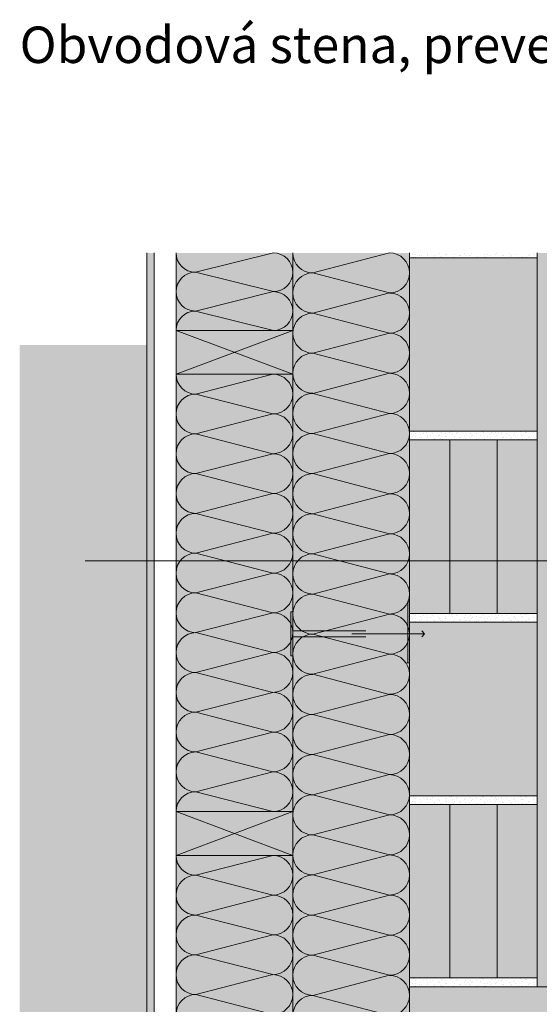
# Model space of a CAD drawing. Extents: x 7.16 to 10.97, y -5.14 to -2.98.
# Drawn here: x 7.16 to 7.88, y -4.33 to -2.98 of the extents above; entities that cross this region are included whole.
import ezdxf

# ---------------------------------------------------------------- set-up
doc = ezdxf.new("R2010")
doc.units = 0
doc.header["$MEASUREMENT"] = 0
doc.linetypes.add('STRICHLINIE', pattern=[0.001434, 0.000716844, -0.000716844])
for name, color, linetype, lineweight in [('0_Stift_Nr__7', 7, 'Continuous', 0), ('FARBEN_Stift_Nr__32', 32, 'Continuous', 0), ('FARBEN_Stift_Nr__40', 40, 'Continuous', 0), ('LINIEN_Stift_Nr__7', 7, 'Continuous', 0), ('OBJEKTE_Stift_Nr__7', 7, 'Continuous', 0), ('STRUKTUR_Stift_Nr__8', 250, 'Continuous', 0)]:
    doc.layers.add(name, color=color, linetype=linetype, lineweight=lineweight)
for name, color, linetype, lineweight, true_color in [('FARBEN_Stift_Nr__242', 7, 'Continuous', 0, 0xd0efef), ('FARBEN_Stift_Nr__253', 7, 'Continuous', 0, 0xf3f3f3), ('FARBEN_Stift_Nr__9', 7, 'Continuous', 0, 0xaaaaaa), ('STRUKTUR_Stift_Nr__9', 7, 'Continuous', 0, 0xaaaaaa)]:
    doc.layers.add(name, color=color, linetype=linetype, lineweight=lineweight, true_color=true_color)
doc.styles.add('ERSTELLTER_STIL_1', font='arial.ttf')

# ---------------------------------------------------------------- blocks, each defined once
blk = doc.blocks.new('weiche Dämmung_6')
at = {"layer": '0_Stift_Nr__7', "linetype": 'Continuous'}
for p, q in [((0.4404, 0.0275), (0.4679, 0.1325)), ((0.4955, 0.0275), (0.4679, 0.1325)), ((0.4955, 0.0275), (0.523, 0.1325)), ((0.5505, 0.0275), (0.523, 0.1325)), ((0.5505, 0.0275), (0.5781, 0.1325)), ((0.6056, 0.0275), (0.5781, 0.1325)), ((0.6056, 0.0275), (0.6331, 0.1325)), ((0.6606, 0.0275), (0.6331, 0.1325)), ((0.6606, 0.0275), (0.6882, 0.1325)), ((0.7157, 0.0275), (0.6882, 0.1325)), ((0.7157, 0.0275), (0.7432, 0.1325)), ((0.7707, 0.0275), (0.7432, 0.1325)), ((0.7707, 0.0275), (0.7983, 0.1325)), ((0.8258, 0.0275), (0.7983, 0.1325)), ((0.8258, 0.0275), (0.8533, 0.1325)), ((0.8808, 0.0275), (0.8533, 0.1325)), ((0.8808, 0.0275), (0.9084, 0.1325)), ((0.9359, 0.0275), (0.9084, 0.1325)), ((0.9359, 0.0275), (0.9634, 0.1325)), ((0.9909, 0.0275), (0.9634, 0.1325)), ((0.9909, 0.0275), (1.0185, 0.1325)), ((1.046, 0.0275), (1.0185, 0.1325)), ((1.046, 0.0275), (1.0735, 0.1325)), ((1.1011, 0.0275), (1.0735, 0.1325)), ((1.1011, 0.0275), (1.1286, 0.1325)), ((1.1561, 0.0275), (1.1286, 0.1325)), ((1.1561, 0.0275), (1.1836, 0.1325)), ((1.2112, 0.0275), (1.1836, 0.1325)), ((1.2112, 0.0275), (1.2387, 0.1325)), ((1.2662, 0.0275), (1.2387, 0.1325)), ((1.2662, 0.0275), (1.2937, 0.1325)), ((1.3213, 0.0275), (1.2937, 0.1325)), ((1.3213, 0.0275), (1.3488, 0.1325)), ((1.3763, 0.0275), (1.3488, 0.1325)), ((1.3763, 0.0275), (1.4038, 0.1325)), ((1.4314, 0.0275), (1.4038, 0.1325)), ((1.4314, 0.0275), (1.4589, 0.1325)), ((1.4864, 0.0275), (1.4589, 0.1325))]:
    blk.add_line(p, q, dxfattribs=at)
for centre, start, end in [((0.4404, 0.1325), 0, 90), ((0.4955, 0.1325), 90, 180), ((0.4955, 0.1325), 0, 90), ((0.5505, 0.1325), 90, 180), ((0.5505, 0.1325), 0, 90), ((0.6056, 0.1325), 90, 180), ((0.6056, 0.1325), 0, 90), ((0.6606, 0.1325), 90, 180), ((0.6606, 0.1325), 0, 90), ((0.7157, 0.1325), 90, 180), ((0.7157, 0.1325), 0, 90), ((0.7707, 0.1325), 90, 180), ((0.7707, 0.1325), 0, 90), ((0.8258, 0.1325), 90, 180), ((0.8258, 0.1325), 0, 90), ((0.8808, 0.1325), 90, 180), ((0.8808, 0.1325), 0, 90), ((0.9359, 0.1325), 90, 180), ((0.9359, 0.1325), 0, 90), ((0.9909, 0.1325), 90, 180), ((0.9909, 0.1325), 0, 90), ((1.046, 0.1325), 90, 180), ((1.046, 0.1325), 0, 90), ((1.1011, 0.1325), 90, 180), ((1.1011, 0.1325), 0, 90), ((1.1561, 0.1325), 90, 180), ((1.1561, 0.1325), 0, 90), ((1.2112, 0.1325), 90, 180), ((1.2112, 0.1325), 0, 90), ((1.2662, 0.1325), 90, 180), ((1.2662, 0.1325), 0, 90), ((1.3213, 0.1325), 90, 180), ((1.3213, 0.1325), 0, 90), ((1.3763, 0.1325), 90, 180), ((1.3763, 0.1325), 0, 90), ((1.4314, 0.1325), 90, 180), ((1.4314, 0.1325), 0, 90), ((1.4864, 0.1325), 90, 180), ((0.4679, 0.0275), 180, 270), ((0.4679, 0.0275), 270, 0), ((0.523, 0.0275), 180, 270), ((0.523, 0.0275), 270, 0), ((0.5781, 0.0275), 180, 270), ((0.5781, 0.0275), 270, 0), ((0.6331, 0.0275), 180, 270), ((0.6331, 0.0275), 270, 0), ((0.6882, 0.0275), 180, 270), ((0.6882, 0.0275), 270, 0), ((0.7432, 0.0275), 180, 270), ((0.7432, 0.0275), 270, 0), ((0.7983, 0.0275), 180, 270), ((0.7983, 0.0275), 270, 0), ((0.8533, 0.0275), 180, 270), ((0.8533, 0.0275), 270, 0), ((0.9084, 0.0275), 180, 270), ((0.9084, 0.0275), 270, 0), ((0.9634, 0.0275), 180, 270), ((0.9634, 0.0275), 270, 0), ((1.0185, 0.0275), 180, 270), ((1.0185, 0.0275), 270, 0), ((1.0735, 0.0275), 180, 270), ((1.0735, 0.0275), 270, 0), ((1.1286, 0.0275), 180, 270), ((1.1286, 0.0275), 270, 0), ((1.1836, 0.0275), 180, 270), ((1.1836, 0.0275), 270, 0), ((1.2387, 0.0275), 180, 270), ((1.2387, 0.0275), 270, 0), ((1.2937, 0.0275), 180, 270), ((1.2937, 0.0275), 270, 0), ((1.3488, 0.0275), 180, 270), ((1.3488, 0.0275), 270, 0), ((1.4038, 0.0275), 180, 270), ((1.4038, 0.0275), 270, 0), ((1.4589, 0.0275), 180, 270), ((1.4589, 0.0275), 270, 0)]:
    blk.add_arc(centre, 0.0275, start, end, dxfattribs=at)
blk = doc.blocks.new('weiche Dämmung_7')
at = {"layer": '0_Stift_Nr__7', "linetype": 'Continuous'}
for p, q in [((0, 0.0273), (0.0273, 0.1327)), ((0.0545, 0.0273), (0.0273, 0.1327)), ((0.0545, 0.0273), (0.0818, 0.1327)), ((0.1091, 0.0273), (0.0818, 0.1327)), ((0.1091, 0.0273), (0.1364, 0.1327)), ((0.1636, 0.0273), (0.1364, 0.1327)), ((0.1636, 0.0273), (0.1909, 0.1327)), ((0.2182, 0.0273), (0.1909, 0.1327)), ((0.2182, 0.0273), (0.2455, 0.1327)), ((0.2727, 0.0273), (0.2455, 0.1327)), ((0.2727, 0.0273), (0.3, 0.1327)), ((0.3273, 0.0273), (0.3, 0.1327)), ((0.3273, 0.0273), (0.3545, 0.1327)), ((0.3818, 0.0273), (0.3545, 0.1327)), ((0.3818, 0.0273), (0.4091, 0.1327)), ((0.4364, 0.0273), (0.4091, 0.1327)), ((0.4364, 0.0273), (0.4636, 0.1327)), ((0.4909, 0.0273), (0.4636, 0.1327)), ((0.4909, 0.0273), (0.5182, 0.1327)), ((0.5455, 0.0273), (0.5182, 0.1327)), ((0.5455, 0.0273), (0.5727, 0.1327)), ((0.6, 0.0273), (0.5727, 0.1327))]:
    blk.add_line(p, q, dxfattribs=at)
for centre, start, end in [((0, 0.1327), 0, 90), ((0.0545, 0.1327), 90, 180), ((0.0545, 0.1327), 0, 90), ((0.1091, 0.1327), 90, 180), ((0.1091, 0.1327), 0, 90), ((0.1636, 0.1327), 90, 180), ((0.1636, 0.1327), 0, 90), ((0.2182, 0.1327), 90, 180), ((0.2182, 0.1327), 0, 90), ((0.2727, 0.1327), 90, 180), ((0.2727, 0.1327), 0, 90), ((0.3273, 0.1327), 90, 180), ((0.3273, 0.1327), 0, 90), ((0.3818, 0.1327), 90, 180), ((0.3818, 0.1327), 0, 90), ((0.4364, 0.1327), 90, 180), ((0.4364, 0.1327), 0, 90), ((0.4909, 0.1327), 90, 180), ((0.4909, 0.1327), 0, 90), ((0.5455, 0.1327), 90, 180), ((0.5455, 0.1327), 0, 90), ((0.6, 0.1327), 90, 180), ((0.0273, 0.0273), 180, 270), ((0.0273, 0.0273), 270, 0), ((0.0818, 0.0273), 180, 270), ((0.0818, 0.0273), 270, 0), ((0.1364, 0.0273), 180, 270), ((0.1364, 0.0273), 270, 0), ((0.1909, 0.0273), 180, 270), ((0.1909, 0.0273), 270, 0), ((0.2455, 0.0273), 180, 270), ((0.2455, 0.0273), 270, 0), ((0.3, 0.0273), 180, 270), ((0.3, 0.0273), 270, 0), ((0.3545, 0.0273), 180, 270), ((0.3545, 0.0273), 270, 0), ((0.4091, 0.0273), 180, 270), ((0.4091, 0.0273), 270, 0), ((0.4636, 0.0273), 180, 270), ((0.4636, 0.0273), 270, 0), ((0.5182, 0.0273), 180, 270), ((0.5182, 0.0273), 270, 0), ((0.5727, 0.0273), 180, 270), ((0.5727, 0.0273), 270, 0)]:
    blk.add_arc(centre, 0.0273, start, end, dxfattribs=at)
blk = doc.blocks.new('weiche Dämmung_8')
at = {"layer": '0_Stift_Nr__7', "linetype": 'Continuous'}
for p, q in [((0, 0.0266), (0.0266, 0.1334)), ((0.0532, 0.0266), (0.0266, 0.1334)), ((0.0532, 0.0266), (0.0798, 0.1334)), ((0.1064, 0.0266), (0.0798, 0.1334))]:
    blk.add_line(p, q, dxfattribs=at)
for centre, start, end in [((0, 0.1334), 0, 90), ((0.0532, 0.1334), 90, 180), ((0.0532, 0.1334), 0, 90), ((0.1064, 0.1334), 90, 180), ((0.0266, 0.0266), 180, 270), ((0.0266, 0.0266), 270, 0), ((0.0798, 0.0266), 180, 270), ((0.0798, 0.0266), 270, 0)]:
    blk.add_arc(centre, 0.0266, start, end, dxfattribs=at)

msp = doc.modelspace()

# ---------------------------------------------------------------- hatches: boundary and pattern name
at = {"layer": 'FARBEN_Stift_Nr__242', "linetype": 'Continuous'}
msp.add_hatch(color=256, dxfattribs=at).paths.add_polyline_path([(7.1638, -4.9606), (7.3383, -4.9606), (7.3383, -4.9605), (7.9734, -4.9605), (8.1734, -4.9605), (8.1734, -4.8259), (7.9734, -4.8259), (7.9734, -4.826), (7.3493, -4.8259), (7.3383, -4.837), (7.3372, -4.8381), (7.3372, -4.8178), (7.3383, -4.8178), (7.3383, -4.6335), (7.3383, -3.4259), (7.1638, -3.4259)], flags=0)
at = {"layer": 'FARBEN_Stift_Nr__253', "linetype": 'Continuous'}
for points in [[(7.6982, -3.5442), (7.8733, -3.5441), (7.8733, -3.3061), (7.6983, -3.3061), (7.6982, -3.5196)], [(7.6983, -3.7941), (7.8733, -3.7941), (7.8733, -3.5561), (7.6983, -3.5561)], [(7.8733, -4.0441), (7.8733, -3.8061), (7.6983, -3.8061), (7.6982, -4.0442)], [(7.6983, -4.2941), (7.8733, -4.2941), (7.8733, -4.0561), (7.6983, -4.0561)]]:
    msp.add_hatch(color=256, dxfattribs=at).paths.add_polyline_path(points, flags=0)
at = {"layer": 'FARBEN_Stift_Nr__32', "linetype": 'Continuous'}
for points in [[(7.3383, -3.2995), (7.3383, -4.8359), (7.3483, -4.8259), (7.3483, -3.2995)], [(7.3782, -3.4659), (7.5382, -3.4659), (7.5382, -3.4059), (7.3782, -3.4059)], [(7.3782, -4.1259), (7.5382, -4.1259), (7.5382, -4.0659), (7.3782, -4.0659)]]:
    msp.add_hatch(color=256, dxfattribs=at).paths.add_polyline_path(points, flags=0)
at = {"layer": 'FARBEN_Stift_Nr__40', "linetype": 'Continuous'}
msp.add_hatch(color=256, dxfattribs=at).paths.add_polyline_path([(7.3782, -3.2995), (7.3782, -3.4059), (7.5382, -3.4059), (7.5382, -3.4659), (7.3782, -3.4659), (7.3782, -4.0659), (7.5382, -4.0659), (7.5382, -4.1259), (7.3782, -4.1259), (7.3782, -4.7259), (7.5382, -4.7259), (7.5382, -4.7859), (7.6982, -4.7859), (7.6982, -3.2995), (7.5382, -3.2995)], flags=0)
at = {"layer": 'FARBEN_Stift_Nr__9', "linetype": 'Continuous'}
msp.add_hatch(color=256, dxfattribs=at).paths.add_polyline_path([(7.6982, -4.4658), (8.9284, -4.4658), (8.9284, -4.3058), (7.6982, -4.306)], flags=0)
at = {"layer": 'STRUKTUR_Stift_Nr__8', "linetype": 'Continuous'}
h = msp.add_hatch(dxfattribs=at)
h.set_pattern_fill('7B_SAND', color=256, style=0, pattern_type=2)
h.set_pattern_definition([(45, (7.064255, -5.164765), (-0.005727565, 0.005727565), [0, -0.0054, 0, -0.0081]), (110, (7.082255, -5.164765), (0.00761151, 0.002770363), [0, -0.00396, 0, -0.00684])])
h.paths.add_polyline_path([(7.6983, -3.2995), (7.6983, -3.3061), (7.8734, -3.3061), (7.8734, -3.2995)], flags=0)
h = msp.add_hatch(dxfattribs=at)
h.set_pattern_fill('7B_SAND', color=256, style=0, pattern_type=2)
h.set_pattern_definition([(45, (7.064255, -5.414751), (-0.005727565, 0.005727565), [0, -0.0054, 0, -0.0081]), (110, (7.082255, -5.414751), (0.00761151, 0.002770363), [0, -0.00396, 0, -0.00684])])
h.paths.add_polyline_path([(7.6983, -3.5441), (7.6983, -3.5561), (7.8734, -3.5561), (7.8734, -3.5441)], flags=0)
h = msp.add_hatch(dxfattribs=at)
h.set_pattern_fill('7B_SAND', color=256, style=0, pattern_type=2)
h.set_pattern_definition([(45, (7.064255, -5.664751), (-0.005727565, 0.005727565), [0, -0.0054, 0, -0.0081]), (110, (7.082255, -5.664751), (0.00761151, 0.002770363), [0, -0.00396, 0, -0.00684])])
h.paths.add_polyline_path([(7.6983, -3.7941), (7.6983, -3.8061), (7.8734, -3.8061), (7.8734, -3.7941)], flags=0)
h = msp.add_hatch(dxfattribs=at)
h.set_pattern_fill('7B_SAND', color=256, style=0, pattern_type=2)
h.set_pattern_definition([(45, (7.064255, -5.914751), (-0.005727565, 0.005727565), [0, -0.0054, 0, -0.0081]), (110, (7.082255, -5.914751), (0.00761151, 0.002770363), [0, -0.00396, 0, -0.00684])])
h.paths.add_polyline_path([(7.6983, -4.0441), (7.6983, -4.0561), (7.8734, -4.0561), (7.8734, -4.0441)], flags=0)
h = msp.add_hatch(dxfattribs=at)
h.set_pattern_fill('7B_SAND', color=256, style=0, pattern_type=2)
h.set_pattern_definition([(45, (7.064255, -6.164759), (-0.005727565, 0.005727565), [0, -0.0054, 0, -0.0081]), (110, (7.082255, -6.164759), (0.00761151, 0.002770363), [0, -0.00396, 0, -0.00684])])
h.paths.add_polyline_path([(7.6983, -4.2941), (7.6983, -4.3061), (7.8734, -4.3061), (7.8734, -4.2941)], flags=0)
at = {"layer": 'STRUKTUR_Stift_Nr__9', "linetype": 'Continuous'}
h = msp.add_hatch(dxfattribs=at)
h.set_pattern_fill('7B_SAND', color=256, style=0, pattern_type=2)
h.set_pattern_definition([(45, (6.989277, -5.9011626), (-0.005727565, 0.005727565), [0, -0.0054, 0, -0.0081]), (110, (7.007277, -5.9011626), (0.00761151, 0.002770363), [0, -0.00396, 0, -0.00684])])
h.paths.add_polyline_path([(7.8884, -4.3061), (7.8883, -3.2995), (7.8733, -3.2995), (7.8734, -4.3061)], flags=0)
h = msp.add_hatch(dxfattribs=at)
h.set_pattern_fill('7B_SAND', color=256, style=0, pattern_type=2)
h.set_pattern_definition([(45, (7.14118, -5.408191), (-0.005727565, 0.005727565), [0, -0.0054, 0, -0.0081]), (110, (7.15918, -5.408191), (0.00761151, 0.002770363), [0, -0.00396, 0, -0.00684])])
h.paths.add_polyline_path([(7.6976, -3.778), (7.6951, -3.778), (7.6951, -3.862), (7.6976, -3.862)], flags=0)

# ---------------------------------------------------------------- linework, layer by layer
at = {"layer": 'LINIEN_Stift_Nr__7', "linetype": 'Continuous'}
for p, q in [((7.3383, -3.2995), (7.3383, -4.8359)), ((7.3483, -4.8259), (7.3483, -3.2995)), ((7.3782, -4.7859), (7.3782, -3.2995)), ((7.5382, -3.2995), (7.5382, -4.7859)), ((7.698, -4.7859), (7.6982, -3.2995)), ((7.8733, -3.2995), (7.8733, -4.3061)), ((7.3782, -3.4659), (7.5382, -3.4059)), ((7.3782, -3.4059), (7.5382, -3.4659)), ((7.6983, -3.5441), (7.8733, -3.5441)), ((7.6983, -3.5561), (7.8733, -3.5561)), ((7.7533, -3.5561), (7.7533, -3.7941)), ((7.8183, -3.5561), (7.8183, -3.7941)), ((7.9734, -3.7219), (7.2535, -3.7219)), ((7.6982, -3.7999), (7.6982, -3.7159)), ((7.6957, -3.862), (7.6957, -3.778)), ((7.6982, -3.778), (7.6957, -3.778)), ((7.5357, -3.792), (7.5357, -3.8521)), ((7.5357, -3.792), (7.5376, -3.792)), ((7.6983, -3.7941), (7.8733, -3.7941)), ((7.6983, -3.8061), (7.8733, -3.8061)), ((7.7149, -3.818), (7.7189, -3.822)), ((7.7189, -3.822), (7.7149, -3.826)), ((7.5357, -3.8521), (7.5376, -3.8521)), ((7.6951, -3.862), (7.6976, -3.862)), ((7.6983, -4.0441), (7.8733, -4.0441)), ((7.6983, -4.0561), (7.8733, -4.0561)), ((7.7533, -4.0561), (7.7533, -4.2941)), ((7.8183, -4.0561), (7.8183, -4.2941)), ((7.3782, -4.1259), (7.5382, -4.0659)), ((7.3782, -4.0659), (7.5382, -4.1259)), ((7.5382, -4.0659), (7.3782, -4.0659)), ((7.5382, -4.1259), (7.3782, -4.1259)), ((7.8733, -4.2941), (7.6983, -4.2941)), ((7.6983, -4.3061), (7.9734, -4.3061))]:
    msp.add_line(p, q, dxfattribs=at)
at = {"layer": 'LINIEN_Stift_Nr__7', "linetype": 'STRICHLINIE'}
for p, q in [((7.7189, -3.822), (7.5357, -3.822)), ((7.5382, -3.818), (7.7149, -3.818)), ((7.5382, -3.826), (7.7149, -3.826))]:
    msp.add_line(p, q, dxfattribs=at)
at = {"layer": 'OBJEKTE_Stift_Nr__7', "linetype": 'Continuous'}
for p, q in [((7.6983, -3.3061), (7.8733, -3.3061)), ((7.5382, -3.4059), (7.3782, -3.4059)), ((7.5382, -3.4659), (7.3782, -3.4659))]:
    msp.add_line(p, q, dxfattribs=at)

# ---------------------------------------------------------------- block references
at = {"color": 4, "linetype": 'Continuous', "lineweight": 0, "rotation": 90}
for name, p in [('weiche Dämmung_8', (7.5382, -3.4059)), ('weiche Dämmung_6', (7.6982, -4.7859)), ('weiche Dämmung_7', (7.5382, -4.0659)), ('weiche Dämmung_7', (7.5382, -4.7259))]:
    msp.add_blockref(name, p, dxfattribs=at)

# ---------------------------------------------------------------- texts
at = {"layer": '0_Stift_Nr__7', "linetype": 'Continuous', "insert": (7.1638, -2.9891), "char_height": 0.05, "attachment_point": 1, "style": 'ERSTELLTER_STIL_1'}
msp.add_mtext('Obvodová stena, prevetrávaná fasáda, alt. 1.7, sklená vlna', dxfattribs=at)

doc.saveas('drawing.dxf')
